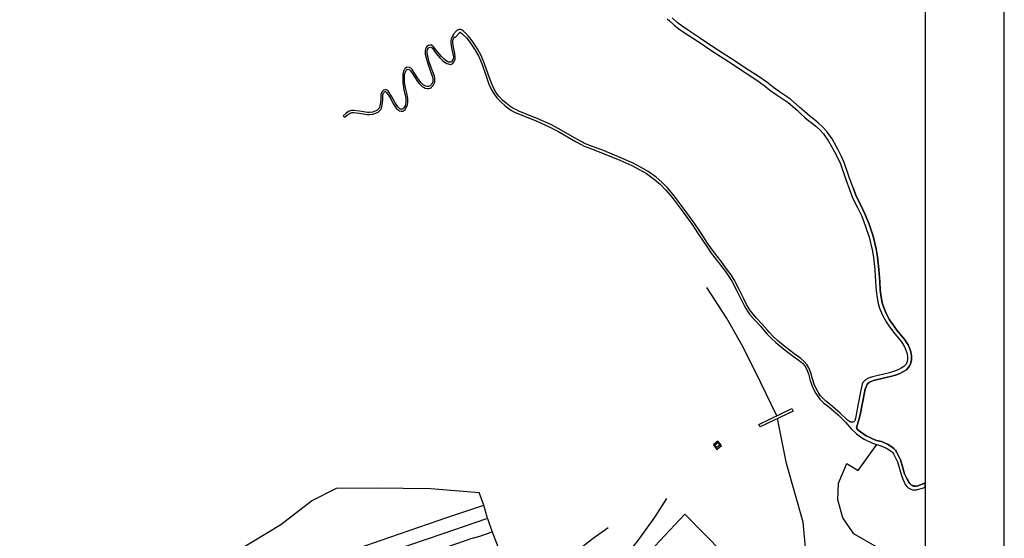
# Model space of a CAD drawing. Extents: x -10 to 410, y -24 to 273.
# Drawn here: x 285 to 410, y 105 to 170 of the extents above; entities that cross this region are included whole.
import ezdxf

# ---------------------------------------------------------------- set-up
doc = ezdxf.new("R2010")
doc.units = 0
for name, color, linetype in [('05_DM_LINE', 7, 'Continuous'), ('06_HOUSE_POLY', 160, 'Continuous'), ('08_ROAD_LINE', 3, 'Continuous'), ('09_ROAD_POLY', 5, 'Continuous'), ('12_KASEN_LINE', 4, 'Continuous'), ('印刷レイアウト', 1, 'Continuous'), ('印刷用フレーム', 1, 'Continuous'), ('背景', 3, 'Continuous')]:
    doc.layers.add(name, color=color, linetype=linetype)

msp = doc.modelspace()

# ---------------------------------------------------------------- linework, layer by layer
at = {"layer": '05_DM_LINE', "color": 253}
for p, q in [((378.652856, 119.267828), (382.812809, 121.295266)), ((343.892877, 109.072412), (343.32857, 110.662324))]:
    msp.add_line(p, q, dxfattribs=at)
for points in [[(382.812809, 121.295266), (382.973006, 120.955235), (378.833379, 118.97086), (378.652856, 119.267828)], [(372.937788, 116.712945), (373.352922, 116.115565), (373.942722, 116.611659), (373.487625, 117.178033), (372.937788, 116.712945)], [(394.71837, 103.09586), (390.663493, 105.462986), (389.242735, 107.486635), (388.628475, 109.771766), (388.718047, 111.865351), (389.753299, 114.34582), (391.203684, 113.478689), (393.567708, 116.736372)], [(302.708483, 90.443403), (305.657484, 95.16215), (307.228103, 97.146525), (308.583404, 98.900423), (309.612798, 101.162128), (313.017931, 103.466897), (318.237595, 106.623294), (322.142955, 109.627072), (325.307964, 111.248334), (330.503168, 111.263837), (333.697805, 111.240411), (337.192855, 111.185634), (343.32857, 110.662324)], [(359.043373, 99.220817), (363.402797, 104.638919), (365.543235, 107.595844), (367.043229, 109.927829)], [(328.142933, 103.697374), (332.013154, 105.053019), (339.362576, 107.580341), (343.798136, 109.037272), (343.892877, 109.072412)], [(332.027623, 92.052951), (333.178285, 90.803071), (333.737769, 90.685593), (348.367711, 95.669957), (347.298353, 99.09197), (347.187766, 99.388938), (346.718199, 100.740449), (346.663422, 100.970926), (346.178008, 102.427856), (346.168362, 102.693473), (345.638162, 104.025692), (344.913658, 105.865373), (344.447537, 107.232731), (344.338327, 107.55278), (343.892877, 109.072412)], [(328.692771, 102.045106), (332.32838, 103.318414), (338.767952, 105.517763), (344.277694, 107.396718)], [(359.043373, 99.220817), (363.593311, 101.900412), (369.298389, 107.955168), (374.133236, 103.021791), (370.163452, 99.560848), (368.437804, 94.32258)], [(349.828432, 100.146514), (355.583464, 103.23642), (357.713222, 104.931752), (359.598033, 106.283263)], [(329.237785, 100.408341), (334.67828, 102.22873), (342.293319, 104.861472), (343.383347, 105.177732), (344.978082, 105.697597)]]:
    msp.add_lwpolyline(points, dxfattribs=at)
at = {"layer": '06_HOUSE_POLY', "color": 255}
msp.add_lwpolyline([(373.362568, 116.369469), (373.087305, 116.709155), (373.462476, 117.009912), (373.737739, 116.670226), (373.362568, 116.369469)], close=True, dxfattribs=at)
at = {"layer": '08_ROAD_LINE', "color": 253}
msp.add_line((326.112739, 158.24047), (326.298085, 158.07235), dxfattribs=at)
for points in [[(367.083537, 170.478655), (367.343297, 170.213038), (367.958247, 169.681805), (368.703421, 169.111469), (369.333529, 168.685655), (370.977873, 167.603723), (372.703521, 166.443587), (374.802962, 165.111541), (377.168365, 163.55298), (378.387929, 162.740454), (379.33843, 162.052985), (380.178, 161.400656), (380.973128, 160.842034), (382.33842, 159.920127), (383.487703, 158.947404), (384.038574, 158.41617), (384.402721, 158.080273), (384.748608, 157.787268), (385.262961, 157.392805), (385.867575, 156.935813), (386.373315, 156.455222)], [(390.548427, 149.150586), (390.102976, 150.381002), (389.423258, 152.361415), (389.038441, 153.201329), (388.663615, 153.96304), (387.89777, 155.337977), (387.22322, 156.256095), (386.753309, 156.822469), (386.197616, 157.318563), (385.578532, 157.810695), (385.078649, 158.197407), (384.748608, 158.478699), (384.397898, 158.795131), (383.833247, 159.310689), (382.65778, 160.341979), (381.272852, 161.248211), (380.50804, 161.79512), (379.652623, 162.470875), (378.678006, 163.158344), (377.442939, 163.982583), (375.07857, 165.52168), (372.978095, 166.877153), (371.26795, 168.021613), (369.623606, 169.10768), (368.947678, 169.568461), (368.317914, 170.025625), (367.703654, 170.595961)], [(367.168286, 149.088057), (366.397963, 149.865443), (365.683105, 150.482632), (364.647854, 151.220916), (363.703554, 151.775576), (362.753396, 152.255995), (361.197591, 152.955177), (359.013056, 153.853658), (357.633295, 154.37714), (356.732747, 154.720961), (356.503304, 154.845846), (356.27765, 154.966941), (355.643064, 155.306799), (353.397895, 156.603706), (352.367467, 157.127188), (350.642852, 157.892688), (348.423177, 158.791169), (347.93294, 159.017684), (347.57844, 159.205269), (347.173296, 159.463135), (346.768153, 159.787318), (346.322702, 160.185744), (345.808005, 160.736442), (345.433179, 161.220822), (345.178242, 161.670063), (344.862671, 162.380958), (344.468207, 163.502165), (343.99244, 164.822498), (343.578684, 165.857576), (343.107739, 166.712994), (342.413553, 167.728608), (341.953632, 168.295154), (341.362798, 168.900629), (341.147824, 169.060654), (341.013121, 169.123183), (340.862571, 169.158322), (340.777821, 169.14282), (340.663444, 169.088043), (340.597987, 169.033438), (340.553201, 169.072367), (339.968224, 168.455178), (340.043327, 168.377147), (339.878307, 168.177848), (339.798381, 168.002148), (339.732924, 167.670041), (339.732924, 167.431813), (339.81285, 166.842013), (339.992684, 166.072378), (340.052973, 165.681877), (340.032647, 165.447438), (339.97787, 165.302916), (339.902767, 165.166146), (339.828697, 165.060726), (339.748427, 165.017662), (339.643007, 164.998197), (339.55309, 165.005949), (339.44767, 165.033337), (339.33846, 165.068477), (339.157593, 165.166146), (338.888186, 165.373196), (338.548155, 165.72873), (338.083412, 166.275639), (337.558035, 166.963108), (337.312744, 167.142769), (337.098115, 167.166196), (336.902778, 167.107629), (336.722944, 167.005999), (336.638194, 166.877153), (336.548277, 166.712994), (336.487644, 166.435664), (336.503491, 166.033449), (336.607878, 165.541144), (336.777721, 164.951344), (337.227995, 163.69354), (337.407484, 163.162306), (337.447792, 162.966969), (337.458472, 162.740454), (337.447792, 162.576295), (337.423332, 162.463124), (337.373378, 162.342029), (337.293452, 162.216972), (337.237641, 162.14273), (337.117752, 162.017673), (337.038515, 161.97082), (336.907601, 161.951355), (336.748437, 161.951355), (336.593064, 161.97082), (336.42322, 162.060737), (336.2582, 162.162367), (336.137967, 162.252112), (335.953654, 162.435735), (335.728, 162.73253), (335.458594, 163.158344), (335.057929, 163.76382), (334.848123, 164.068538), (334.67828, 164.252162), (334.51326, 164.341907), (334.322746, 164.392722), (334.117763, 164.322442), (333.968245, 164.21306), (333.893142, 164.115392)], [(340.043327, 167.920155), (340.098104, 168.04125), (340.218338, 168.193523), (340.282761, 168.127205), (340.888064, 168.756108), (340.867738, 168.783324), (340.913558, 168.822426), (341.143001, 168.646726), (341.703518, 168.07639), (342.143113, 167.525519), (342.82283, 166.537294), (343.272759, 165.713055), (343.68307, 164.701402), (344.152637, 163.392783), (344.548134, 162.256074), (344.878174, 161.521579), (345.152748, 161.037199), (345.553068, 160.52164), (346.088436, 159.947515), (346.553179, 159.533415), (346.97796, 159.193556), (347.407563, 158.916226), (347.782734, 158.716927), (348.288474, 158.48645), (350.508149, 157.588142), (352.227941, 156.826259), (353.237698, 156.306738), (355.482867, 155.013794), (356.117453, 154.670146), (356.593221, 154.416242), (357.517885, 154.06846), (358.887999, 153.537226), (361.067711, 152.646669), (362.608013, 151.955238), (363.543357, 151.482571), (364.468365, 150.943586), (365.477778, 150.217015), (366.168519, 149.623253), (366.918517, 148.861542), (367.687807, 147.931883), (368.822621, 146.420176), (370.208583, 144.521583), (371.072613, 143.232601), (371.98763, 141.84595), (372.638064, 140.900616), (373.572719, 139.716881), (374.437782, 138.57242), (374.86773, 137.966945), (375.23291, 137.381106), (375.867497, 136.150518), (376.407688, 135.060662), (376.803185, 134.271735), (376.992665, 133.90845), (377.223142, 133.556878), (377.487725, 133.201344), (378.112665, 132.490449), (378.838203, 131.697388), (379.453497, 130.98253), (379.708434, 130.685735), (380.258271, 130.111438), (380.808108, 129.607593), (381.772735, 128.818494), (382.873443, 127.982541), (383.742641, 127.330212), (384.152607, 126.990354), (384.447852, 126.662208), (384.668338, 126.275496), (384.907772, 125.670021), (385.048332, 125.138787), (385.133081, 124.818566), (385.333241, 124.220841), (385.583355, 123.662391), (385.862752, 123.162164), (386.148006, 122.740484), (386.348166, 122.470733), (386.553149, 122.240256), (386.803263, 122.021493), (387.47299, 121.506106), (388.678084, 120.470855), (389.583455, 119.580298), (389.848039, 119.28712), (390.317605, 118.705244), (390.803019, 118.256003), (390.987676, 118.080303), (391.48756, 117.705132), (391.958504, 117.427802), (392.303014, 117.240389), (392.692654, 117.068479), (393.008225, 116.927919), (393.942879, 116.615449), (394.678063, 116.302979), (395.13316, 116.068368), (395.397743, 115.865451), (395.5228, 115.755897), (395.583434, 115.678038), (395.692643, 115.49028), (396.008214, 114.896691), (396.14774, 114.537367), (396.633154, 112.955379), (396.897738, 112.240522), (397.038642, 111.928052)], [(326.298085, 158.07235), (326.668433, 158.377068), (326.933016, 158.541227), (327.21827, 158.662322), (327.473207, 158.670074), (328.152924, 158.588081), (329.178185, 158.420132), (329.473085, 158.408419), (329.878228, 158.463024), (330.277859, 158.588081), (330.538653, 158.716927), (330.737779, 158.881086), (330.878339, 159.056786), (330.968256, 159.220945), (331.06782, 159.607657), (331.133276, 160.267737), (331.152913, 160.880964), (331.23284, 161.115403), (331.298296, 161.201358), (331.353073, 161.255962), (331.428177, 161.291102), (331.498456, 161.291102), (331.617657, 161.201358), (332.05794, 160.513889), (332.487543, 159.728752), (332.8479, 159.201308), (333.123508, 158.935691), (333.267858, 158.861449), (333.453548, 158.818557), (333.562758, 158.806844), (333.708485, 158.838022), (333.817695, 158.916226), (333.958599, 159.045072), (334.067809, 159.193556), (334.178052, 159.396644), (334.267969, 159.670185), (334.312755, 159.916165), (334.288639, 160.400545), (334.203545, 160.951416), (334.058162, 161.58807), (333.902789, 162.466914), (333.902789, 163.447388), (334.003385, 163.79517), (334.102949, 163.97087), (334.147735, 164.025475), (334.232829, 164.095927), (334.333426, 164.127105), (334.423343, 164.10764), (334.518083, 164.052863), (334.652786, 163.908341), (334.848123, 163.62326), (335.248443, 163.017784), (335.523017, 162.588009), (335.76314, 162.271577), (335.972947, 162.060737), (336.112817, 161.951355), (336.302987, 161.841973), (336.513137, 161.732591), (336.732935, 161.697451), (336.928271, 161.697451), (337.138078, 161.732591), (337.258312, 161.818547), (337.423332, 161.97082), (337.503258, 162.07245), (337.597998, 162.228685), (337.668278, 162.392844), (337.697561, 162.545117), (337.708241, 162.740454), (337.697561, 162.998147), (337.652775, 163.228624), (337.468118, 163.775533), (337.017844, 165.033337), (336.852824, 165.603673), (336.753261, 166.060665), (336.742581, 166.416199), (336.788401, 166.627211), (336.852824, 166.748134), (336.897955, 166.810662), (337.003375, 166.881114), (337.128432, 166.912292), (337.263135, 166.873191), (337.362698, 166.810662), (337.888075, 166.115442), (338.357986, 165.55682), (338.723166, 165.181821), (339.018066, 164.951344), (339.237863, 164.830249), (339.383247, 164.787358), (339.513127, 164.756007), (339.657476, 164.740332), (339.833521, 164.775644), (339.998541, 164.865389), (340.117741, 165.033337), (340.208347, 165.197496), (340.282761, 165.392833), (340.303087, 165.69359), (340.23763, 166.115442), (340.062964, 166.888866), (339.987861, 167.447488), (339.987861, 167.646615), (340.043327, 167.920155)], [(333.893142, 164.115392), (333.768085, 163.896628), (333.652675, 163.482528), (333.652675, 162.447449), (333.812872, 161.537255), (333.953432, 160.900601), (334.038525, 160.373157), (334.058162, 159.93184), (334.023022, 159.736503), (333.947575, 159.498275), (333.858002, 159.326364), (333.772909, 159.216983), (333.657498, 159.111563), (333.603065, 159.072461), (333.548288, 159.060748), (333.492478, 159.068499), (333.357775, 159.095888), (333.273025, 159.142741), (333.043237, 159.365466), (332.703551, 159.86156), (332.272914, 160.638774), (331.803003, 161.377058), (331.578383, 161.541216), (331.378223, 161.541216), (331.208379, 161.470936), (331.107783, 161.365344), (331.008219, 161.232536), (330.902799, 160.927989), (330.883162, 160.287202), (330.817706, 159.650548), (330.732956, 159.318613), (330.668533, 159.197518), (330.557945, 159.060748), (330.397748, 158.931901), (330.183119, 158.822519), (329.822762, 158.713137), (329.458271, 158.662322), (329.203678, 158.670074), (328.188064, 158.838022), (327.482853, 158.927939), (327.163493, 158.912264), (326.81795, 158.767742), (326.522705, 158.580329), (326.112739, 158.24047)], [(386.373315, 156.455222), (386.828413, 155.951377), (387.453353, 155.056858), (388.203695, 153.713098), (388.588167, 152.970852), (388.947835, 152.17004), (389.623419, 150.193589), (390.088162, 148.943536), (390.477802, 147.900533), (391.112733, 146.662193), (391.60297, 145.646579), (392.102854, 144.392737), (392.572765, 142.916169), (392.968262, 141.322468), (393.133282, 140.373172), (393.322762, 138.810649), (393.402688, 137.291189), (393.472968, 136.162231), (393.588379, 135.263923), (393.732728, 134.541142), (393.907739, 133.94359), (394.282566, 133.068536), (394.742486, 132.232583), (395.053234, 131.73649), (395.647857, 130.943601), (396.657614, 129.685796), (397.053111, 129.076359), (397.237769, 128.658297), (397.333542, 128.326362), (397.428282, 127.896586), (397.428282, 127.435805), (397.387975, 127.213079), (397.343188, 127.088022), (397.242592, 126.896647), (397.098242, 126.720947), (396.963194, 126.59589), (396.623508, 126.361452), (396.3479, 126.205216), (395.777737, 125.990415), (395.173123, 125.802829), (393.017871, 125.283309), (392.588268, 125.138787), (392.428071, 125.088144), (392.133171, 124.912272), (391.913373, 124.701432), (391.80313, 124.552949), (391.70839, 124.342109), (391.572654, 123.830168), (391.19266, 121.873353), (390.992499, 120.732682), (390.857796, 120.068468), (390.758233, 119.771501), (390.723093, 119.701221), (390.642822, 119.623362), (390.578399, 119.580298), (390.468156, 119.552737), (390.322773, 119.556871), (390.228033, 119.580298), (390.083339, 119.646788), (389.862853, 119.822488), (388.902705, 120.720969), (387.687964, 121.767589), (387.123313, 122.232677), (386.817733, 122.517586), (386.583466, 122.752197), (386.418446, 122.935821), (386.152829, 123.338208), (385.883078, 123.810875), (385.647778, 124.345898), (385.453475, 124.912272), (385.392841, 125.138787), (385.227821, 125.775613), (384.968061, 126.420018), (384.723115, 126.857545), (384.383084, 127.232544), (383.95348, 127.595829), (383.078426, 128.248158), (381.982886, 129.080321), (381.027905, 129.861496), (380.492537, 130.353628), (379.958548, 130.91225), (379.708434, 131.201294), (379.088317, 131.920113), (378.362779, 132.713002), (377.748519, 133.416146), (377.498405, 133.748253), (377.282742, 134.076398), (377.102908, 134.420047), (376.708445, 135.213108), (376.168254, 136.302964), (375.522987, 137.545093), (375.147816, 138.150568), (374.708567, 138.767757), (373.838336, 139.920142), (372.907471, 141.103704), (372.268061, 142.037325), (371.353044, 143.420014), (370.482812, 144.713131), (369.088238, 146.623264), (367.953423, 148.138761), (367.168286, 149.088057)], [(390.548427, 149.150586), (390.958393, 148.107583), (391.572654, 146.888881), (392.053244, 145.857591), (392.598258, 144.568609), (393.078505, 143.056901), (393.478136, 141.43185), (393.623519, 140.427949), (393.822645, 138.818572), (393.928065, 137.322367), (393.998345, 136.213047), (394.088262, 135.345916), (394.227789, 134.642772), (394.393153, 134.111538), (394.748343, 133.291261), (395.173123, 132.486487), (395.48766, 132.002106), (396.093308, 131.181829), (397.083428, 129.966916), (397.503385, 129.306836), (397.713192, 128.830207), (397.843072, 128.455208), (397.928166, 127.951363), (397.953659, 127.392741), (397.862709, 127.107659), (397.798286, 126.880972), (397.657726, 126.607604), (397.463422, 126.361452), (397.298402, 126.185752), (396.862598, 125.912211), (396.453665, 125.713085), (395.907617, 125.502072), (395.26304, 125.306736), (394.508219, 125.138787), (393.133282, 124.830279), (392.703678, 124.66233), (392.453564, 124.49042), (392.373638, 124.361401), (392.308181, 124.263905), (392.242725, 124.107498), (392.093207, 123.716824), (391.70839, 121.775513), (391.48756, 120.685829), (391.32254, 119.990264), (391.203684, 119.588222), (391.097919, 119.28712), (391.01317, 118.982574), (391.008347, 118.842014), (391.027639, 118.771734), (391.15752, 118.611537), (391.47309, 118.357633), (391.78246, 118.146794), (392.223088, 117.846037), (392.588268, 117.646566), (392.923131, 117.502216), (393.508108, 117.267605), (394.128225, 117.107753), (394.902683, 116.775646), (395.378451, 116.486602), (395.697811, 116.251991), (395.902794, 116.013935), (396.027851, 115.826522), (396.303114, 115.294944), (396.543237, 114.806774), (396.822635, 113.810796), (397.043465, 113.033238), (397.378328, 112.357655), (397.513032, 112.150605), (397.593302, 111.986618), (397.737652, 111.802995), (397.847895, 111.697575), (397.947803, 111.607658), (398.058046, 111.544957), (398.197572, 111.498104), (398.41358, 111.482601), (398.56792, 111.498104), (398.737763, 111.533244), (399.072626, 111.646587), (399.562863, 111.841924), (399.647268, 111.882921)], [(397.038642, 111.928052), (397.147852, 111.705154), (397.348012, 111.443671), (397.523022, 111.287264), (397.678052, 111.178054), (397.862709, 111.095717), (398.083539, 111.03715), (398.362592, 111.021647), (398.56792, 111.03715), (398.70848, 111.052998), (399.317917, 111.220774), (399.647268, 111.34652)]]:
    msp.add_lwpolyline(points, dxfattribs=at)
at = {"layer": '09_ROAD_POLY', "color": 7}
msp.add_lwpolyline([(367.083537, 170.478655), (367.343297, 170.213038), (367.958247, 169.681805), (368.703421, 169.111469), (369.333529, 168.685655), (370.977873, 167.603723), (372.703521, 166.443587), (374.802962, 165.111541), (377.168365, 163.55298), (378.387929, 162.740454), (379.33843, 162.052985), (380.178, 161.400656), (380.973128, 160.842034), (382.33842, 159.920127), (383.487703, 158.947404), (384.038574, 158.41617), (384.402721, 158.080273), (384.748608, 157.787268), (385.262961, 157.392805), (385.867575, 156.935813), (386.373315, 156.455222), (386.828413, 155.951377), (387.453353, 155.056858), (388.203695, 153.713098), (388.588167, 152.970852), (388.947835, 152.17004), (389.623419, 150.193589), (390.088162, 148.943536), (390.477802, 147.900533), (391.112733, 146.662193), (391.60297, 145.646579), (392.102854, 144.392737), (392.572765, 142.916169), (392.968262, 141.322468), (393.133282, 140.373172), (393.322762, 138.810649), (393.402688, 137.291189), (393.472968, 136.162231), (393.588379, 135.263923), (393.732728, 134.541142), (393.907739, 133.94359), (394.282566, 133.068536), (394.742486, 132.232583), (395.053234, 131.73649), (395.647857, 130.943601), (396.657614, 129.685796), (397.053111, 129.076359), (397.237769, 128.658297), (397.333542, 128.326362), (397.428282, 127.896586), (397.428282, 127.435805), (397.387975, 127.213079), (397.343188, 127.088022), (397.242592, 126.896647), (397.098242, 126.720947), (396.963194, 126.59589), (396.623508, 126.361452), (396.3479, 126.205216), (395.777737, 125.990415), (395.173123, 125.802829), (393.017871, 125.283309), (392.588268, 125.138787), (392.428071, 125.088144), (392.133171, 124.912272), (391.913373, 124.701432), (391.80313, 124.552949), (391.70839, 124.342109), (391.572654, 123.830168), (391.19266, 121.873353), (390.992499, 120.732682), (390.857796, 120.068468), (390.758233, 119.771501), (390.723093, 119.701221), (390.642822, 119.623362), (390.578399, 119.580298), (390.468156, 119.552737), (390.322773, 119.556871), (390.228033, 119.580298), (390.083339, 119.646788), (389.862853, 119.822488), (388.902705, 120.720969), (387.687964, 121.767589), (387.123313, 122.232677), (386.817733, 122.517586), (386.583466, 122.752197), (386.418446, 122.935821), (386.152829, 123.338208), (385.883078, 123.810875), (385.647778, 124.345898), (385.453475, 124.912272), (385.392841, 125.138787), (385.227821, 125.775613), (384.968061, 126.420018), (384.723115, 126.857545), (384.383084, 127.232544), (383.95348, 127.595829), (383.078426, 128.248158), (381.982886, 129.080321), (381.027905, 129.861496), (380.492537, 130.353628), (379.958548, 130.91225), (379.708434, 131.201294), (379.088317, 131.920113), (378.362779, 132.713002), (377.748519, 133.416146), (377.498405, 133.748253), (377.282742, 134.076398), (377.102908, 134.420047), (376.708445, 135.213108), (376.168254, 136.302964), (375.522987, 137.545093), (375.147816, 138.150568), (374.708567, 138.767757), (373.838336, 139.920142), (372.907471, 141.103704), (372.268061, 142.037325), (371.353044, 143.420014), (370.482812, 144.713131), (369.088238, 146.623264), (367.953423, 148.138761), (367.168286, 149.088057), (366.397963, 149.865443), (365.683105, 150.482632), (364.647854, 151.220916), (363.703554, 151.775576), (362.753396, 152.255995), (361.197591, 152.955177), (359.013056, 153.853658), (357.633295, 154.37714), (356.732747, 154.720961), (356.503304, 154.845846), (356.27765, 154.966941), (355.643064, 155.306799), (353.397895, 156.603706), (352.367467, 157.127188), (350.642852, 157.892688), (348.423177, 158.791169), (347.93294, 159.017684), (347.57844, 159.205269), (347.173296, 159.463135), (346.768153, 159.787318), (346.322702, 160.185744), (345.808005, 160.736442), (345.433179, 161.220822), (345.178242, 161.670063), (344.862671, 162.380958), (344.468207, 163.502165), (343.99244, 164.822498), (343.578684, 165.857576), (343.107739, 166.712994), (342.413553, 167.728608), (341.953632, 168.295154), (341.362798, 168.900629), (341.147824, 169.060654), (341.013121, 169.123183), (340.862571, 169.158322), (340.777821, 169.14282), (340.663444, 169.088043), (340.597987, 169.033438), (340.553201, 169.072367), (339.968224, 168.455178), (340.043327, 168.377147), (339.878307, 168.177848), (339.798381, 168.002148), (339.732924, 167.670041), (339.732924, 167.431813), (339.81285, 166.842013), (339.992684, 166.072378), (340.052973, 165.681877), (340.032647, 165.447438), (339.97787, 165.302916), (339.902767, 165.166146), (339.828697, 165.060726), (339.748427, 165.017662), (339.643007, 164.998197), (339.55309, 165.005949), (339.44767, 165.033337), (339.33846, 165.068477), (339.157593, 165.166146), (338.888186, 165.373196), (338.548155, 165.72873), (338.083412, 166.275639), (337.558035, 166.963108), (337.312744, 167.142769), (337.098115, 167.166196), (336.902778, 167.107629), (336.722944, 167.005999), (336.638194, 166.877153), (336.548277, 166.712994), (336.487644, 166.435664), (336.503491, 166.033449), (336.607878, 165.541144), (336.777721, 164.951344), (337.227995, 163.69354), (337.407484, 163.162306), (337.447792, 162.966969), (337.458472, 162.740454), (337.447792, 162.576295), (337.423332, 162.463124), (337.373378, 162.342029), (337.293452, 162.216972), (337.237641, 162.14273), (337.117752, 162.017673), (337.038515, 161.97082), (336.907601, 161.951355), (336.748437, 161.951355), (336.593064, 161.97082), (336.42322, 162.060737), (336.2582, 162.162367), (336.137967, 162.252112), (335.953654, 162.435735), (335.728, 162.73253), (335.458594, 163.158344), (335.057929, 163.76382), (334.848123, 164.068538), (334.67828, 164.252162), (334.51326, 164.341907), (334.322746, 164.392722), (334.117763, 164.322442), (333.968245, 164.21306), (333.893142, 164.115392), (333.768085, 163.896628), (333.652675, 163.482528), (333.652675, 162.447449), (333.812872, 161.537255), (333.953432, 160.900601), (334.038525, 160.373157), (334.058162, 159.93184), (334.023022, 159.736503), (333.947575, 159.498275), (333.858002, 159.326364), (333.772909, 159.216983), (333.657498, 159.111563), (333.603065, 159.072461), (333.548288, 159.060748), (333.492478, 159.068499), (333.357775, 159.095888), (333.273025, 159.142741), (333.043237, 159.365466), (332.703551, 159.86156), (332.272914, 160.638774), (331.803003, 161.377058), (331.578383, 161.541216), (331.378223, 161.541216), (331.208379, 161.470936), (331.107783, 161.365344), (331.008219, 161.232536), (330.902799, 160.927989), (330.883162, 160.287202), (330.817706, 159.650548), (330.732956, 159.318613), (330.668533, 159.197518), (330.557945, 159.060748), (330.397748, 158.931901), (330.183119, 158.822519), (329.822762, 158.713137), (329.458271, 158.662322), (329.203678, 158.670074), (328.188064, 158.838022), (327.482853, 158.927939), (327.163493, 158.912264), (326.81795, 158.767742), (326.522705, 158.580329), (326.112739, 158.24047), (326.298085, 158.07235), (326.668433, 158.377068), (326.933016, 158.541227), (327.21827, 158.662322), (327.473207, 158.670074), (328.152924, 158.588081), (329.178185, 158.420132), (329.473085, 158.408419), (329.878228, 158.463024), (330.277859, 158.588081), (330.538653, 158.716927), (330.737779, 158.881086), (330.878339, 159.056786), (330.968256, 159.220945), (331.06782, 159.607657), (331.133276, 160.267737), (331.152913, 160.880964), (331.23284, 161.115403), (331.298296, 161.201358), (331.353073, 161.255962), (331.428177, 161.291102), (331.498456, 161.291102), (331.617657, 161.201358), (332.05794, 160.513889), (332.487543, 159.728752), (332.8479, 159.201308), (333.123508, 158.935691), (333.267858, 158.861449), (333.453548, 158.818557), (333.562758, 158.806844), (333.708485, 158.838022), (333.817695, 158.916226), (333.958599, 159.045072), (334.067809, 159.193556), (334.178052, 159.396644), (334.267969, 159.670185), (334.312755, 159.916165), (334.288639, 160.400545), (334.203545, 160.951416), (334.058162, 161.58807), (333.902789, 162.466914), (333.902789, 163.447388), (334.003385, 163.79517), (334.102949, 163.97087), (334.147735, 164.025475), (334.232829, 164.095927), (334.333426, 164.127105), (334.423343, 164.10764), (334.518083, 164.052863), (334.652786, 163.908341), (334.848123, 163.62326), (335.248443, 163.017784), (335.523017, 162.588009), (335.76314, 162.271577), (335.972947, 162.060737), (336.112817, 161.951355), (336.302987, 161.841973), (336.513137, 161.732591), (336.732935, 161.697451), (336.928271, 161.697451), (337.138078, 161.732591), (337.258312, 161.818547), (337.423332, 161.97082), (337.503258, 162.07245), (337.597998, 162.228685), (337.668278, 162.392844), (337.697561, 162.545117), (337.708241, 162.740454), (337.697561, 162.998147), (337.652775, 163.228624), (337.468118, 163.775533), (337.017844, 165.033337), (336.852824, 165.603673), (336.753261, 166.060665), (336.742581, 166.416199), (336.788401, 166.627211), (336.852824, 166.748134), (336.897955, 166.810662), (337.003375, 166.881114), (337.128432, 166.912292), (337.263135, 166.873191), (337.362698, 166.810662), (337.888075, 166.115442), (338.357986, 165.55682), (338.723166, 165.181821), (339.018066, 164.951344), (339.237863, 164.830249), (339.383247, 164.787358), (339.513127, 164.756007), (339.657476, 164.740332), (339.833521, 164.775644), (339.998541, 164.865389), (340.117741, 165.033337), (340.208347, 165.197496), (340.282761, 165.392833), (340.303087, 165.69359), (340.23763, 166.115442), (340.062964, 166.888866), (339.987861, 167.447488), (339.987861, 167.646615), (340.043327, 167.920155), (340.098104, 168.04125), (340.218338, 168.193523), (340.282761, 168.127205), (340.888064, 168.756108), (340.867738, 168.783324), (340.913558, 168.822426), (341.143001, 168.646726), (341.703518, 168.07639), (342.143113, 167.525519), (342.82283, 166.537294), (343.272759, 165.713055), (343.68307, 164.701402), (344.152637, 163.392783), (344.548134, 162.256074), (344.878174, 161.521579), (345.152748, 161.037199), (345.553068, 160.52164), (346.088436, 159.947515), (346.553179, 159.533415), (346.97796, 159.193556), (347.407563, 158.916226), (347.782734, 158.716927), (348.288474, 158.48645), (350.508149, 157.588142), (352.227941, 156.826259), (353.237698, 156.306738), (355.482867, 155.013794), (356.117453, 154.670146), (356.593221, 154.416242), (357.517885, 154.06846), (358.887999, 153.537226), (361.067711, 152.646669), (362.608013, 151.955238), (363.543357, 151.482571), (364.468365, 150.943586), (365.477778, 150.217015), (366.168519, 149.623253), (366.918517, 148.861542), (367.687807, 147.931883), (368.822621, 146.420176), (370.208583, 144.521583), (371.072613, 143.232601), (371.98763, 141.84595), (372.638064, 140.900616), (373.572719, 139.716881), (374.437782, 138.57242), (374.86773, 137.966945), (375.23291, 137.381106), (375.867497, 136.150518), (376.407688, 135.060662), (376.803185, 134.271735), (376.992665, 133.90845), (377.223142, 133.556878), (377.487725, 133.201344), (378.112665, 132.490449), (378.838203, 131.697388), (379.453497, 130.98253), (379.708434, 130.685735), (380.258271, 130.111438), (380.808108, 129.607593), (381.772735, 128.818494), (382.873443, 127.982541), (383.742641, 127.330212), (384.152607, 126.990354), (384.447852, 126.662208), (384.668338, 126.275496), (384.907772, 125.670021), (385.048332, 125.138787), (385.133081, 124.818566), (385.333241, 124.220841), (385.583355, 123.662391), (385.862752, 123.162164), (386.148006, 122.740484), (386.348166, 122.470733), (386.553149, 122.240256), (386.803263, 122.021493), (387.47299, 121.506106), (388.678084, 120.470855), (389.583455, 119.580298), (389.848039, 119.28712), (390.317605, 118.705244), (390.803019, 118.256003), (390.987676, 118.080303), (391.48756, 117.705132), (391.958504, 117.427802), (392.303014, 117.240389), (392.692654, 117.068479), (393.008225, 116.927919), (393.942879, 116.615449), (394.678063, 116.302979), (395.13316, 116.068368), (395.397743, 115.865451), (395.5228, 115.755897), (395.583434, 115.678038), (395.692643, 115.49028), (396.008214, 114.896691), (396.14774, 114.537367), (396.633154, 112.955379), (396.897738, 112.240522), (397.038642, 111.928052), (397.147852, 111.705154), (397.348012, 111.443671), (397.523022, 111.287264), (397.678052, 111.178054), (397.862709, 111.095717), (398.083539, 111.03715), (398.362592, 111.021647), (398.56792, 111.03715), (398.70848, 111.052998), (399.317917, 111.220774), (399.647268, 111.34652), (399.647268, 111.882921), (399.562863, 111.841924), (399.072626, 111.646587), (398.737763, 111.533244), (398.56792, 111.498104), (398.41358, 111.482601), (398.197572, 111.498104), (398.058046, 111.544957), (397.947803, 111.607658), (397.847895, 111.697575), (397.737652, 111.802995), (397.593302, 111.986618), (397.513032, 112.150605), (397.378328, 112.357655), (397.043465, 113.033238), (396.822635, 113.810796), (396.543237, 114.806774), (396.303114, 115.294944), (396.027851, 115.826522), (395.902794, 116.013935), (395.697811, 116.251991), (395.378451, 116.486602), (394.902683, 116.775646), (394.128225, 117.107753), (393.508108, 117.267605), (392.923131, 117.502216), (392.588268, 117.646566), (392.223088, 117.846037), (391.78246, 118.146794), (391.47309, 118.357633), (391.15752, 118.611537), (391.027639, 118.771734), (391.008347, 118.842014), (391.01317, 118.982574), (391.097919, 119.28712), (391.203684, 119.588222), (391.32254, 119.990264), (391.48756, 120.685829), (391.70839, 121.775513), (392.093207, 123.716824), (392.242725, 124.107498), (392.308181, 124.263905), (392.373638, 124.361401), (392.453564, 124.49042), (392.703678, 124.66233), (393.133282, 124.830279), (394.508219, 125.138787), (395.26304, 125.306736), (395.907617, 125.502072), (396.453665, 125.713085), (396.862598, 125.912211), (397.298402, 126.185752), (397.463422, 126.361452), (397.657726, 126.607604), (397.798286, 126.880972), (397.862709, 127.107659), (397.953659, 127.392741), (397.928166, 127.951363), (397.843072, 128.455208), (397.713192, 128.830207), (397.503385, 129.306836), (397.083428, 129.966916), (396.093308, 131.181829), (395.48766, 132.002106), (395.173123, 132.486487), (394.748343, 133.291261), (394.393153, 134.111538), (394.227789, 134.642772), (394.088262, 135.345916), (393.998345, 136.213047), (393.928065, 137.322367), (393.822645, 138.818572), (393.623519, 140.427949), (393.478136, 141.43185), (393.078505, 143.056901), (392.598258, 144.568609), (392.053244, 145.857591), (391.572654, 146.888881), (390.958393, 148.107583), (390.548427, 149.150586), (390.102976, 150.381002), (389.423258, 152.361415), (389.038441, 153.201329), (388.663615, 153.96304), (387.89777, 155.337977), (387.22322, 156.256095), (386.753309, 156.822469), (386.197616, 157.318563), (385.578532, 157.810695), (385.078649, 158.197407), (384.748608, 158.478699), (384.397898, 158.795131), (383.833247, 159.310689), (382.65778, 160.341979), (381.272852, 161.248211), (380.50804, 161.79512), (379.652623, 162.470875), (378.678006, 163.158344), (377.442939, 163.982583), (375.07857, 165.52168), (372.978095, 166.877153), (371.26795, 168.021613), (369.623606, 169.10768), (368.947678, 169.568461), (368.317914, 170.025625), (367.703654, 170.595961)], dxfattribs=at)
at = {"layer": '12_KASEN_LINE', "color": 7}
for points in [[(380.907671, 120.365435), (378.217052, 125.896708), (376.487614, 129.338014), (376.277808, 129.713013), (374.582476, 132.744352), (372.08237, 136.576332)], [(391.527867, 94.826253), (390.207362, 95.209003), (388.907528, 95.736447), (387.112633, 97.588186), (385.197504, 100.416265), (384.648012, 102.830244), (384.247347, 106.955401), (382.157552, 114.338241), (381.017914, 120.013691)]]:
    msp.add_lwpolyline(points, dxfattribs=at)
at = {"layer": '印刷レイアウト', "color": 7}
for points in [[(-10.309448, -23.852808), (409.661817, -23.852808), (409.632878, 273.147152), (-10.338387, 273.147152)], [(399.647269, -0.352433), (-0.353122, -0.352433), (-0.353122, 249.647122), (399.647269, 249.647122)]]:
    msp.add_lwpolyline(points, close=True, dxfattribs=at)
at = {"layer": '印刷用フレーム', "color": 7}
msp.add_lwpolyline([(399.647268, -0.352778), (-0.352778, -0.352778), (-0.352778, 249.647122), (399.647268, 249.647122)], close=True, dxfattribs=at)
msp.add_lwpolyline([(399.647268, -0.352778), (-0.352778, -0.352778), (-0.352778, 249.647122), (399.647268, 249.647122)], close=True, dxfattribs=at)
at = {"layer": '背景', "color": 7}
msp.add_lwpolyline([(399.647268, -0.352778), (-0.352778, -0.352778), (-0.352778, 249.647122), (399.647268, 249.647122)], close=True, dxfattribs=at)

doc.saveas('drawing.dxf')
